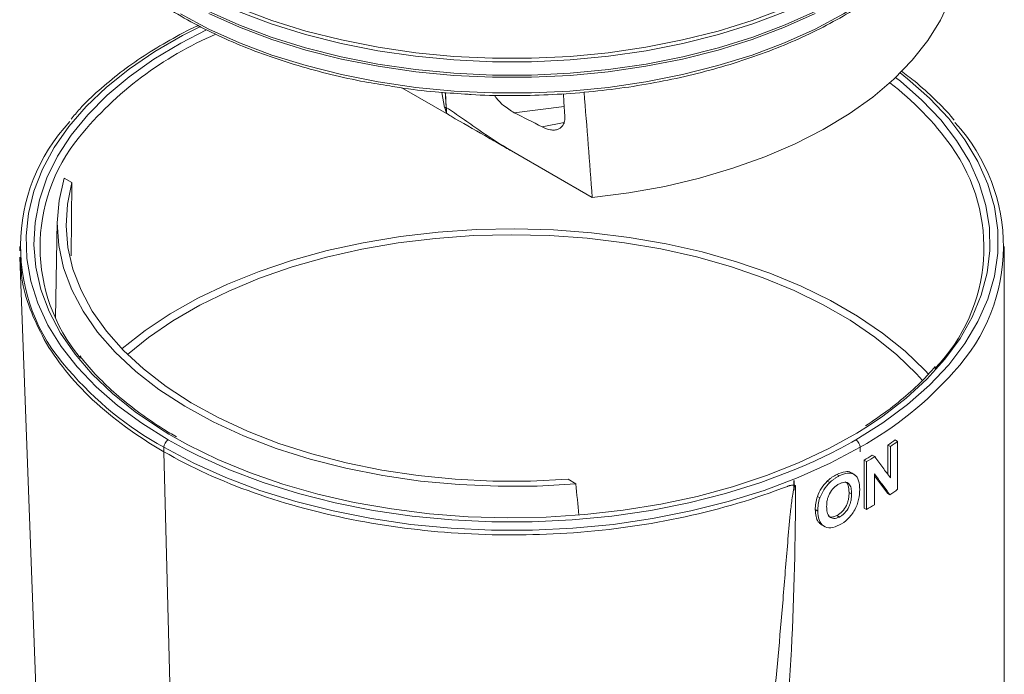
# Model space of a CAD drawing. Units: millimetres. Extents: x 5 to 415, y 5 to 292.
# Drawn here: x 257 to 299, y 140 to 168 of the extents above; entities that cross this region are included whole.
import ezdxf

# ---------------------------------------------------------------- set-up
doc = ezdxf.new("R2010")
doc.units = ezdxf.units.MM

msp = doc.modelspace()

# ---------------------------------------------------------------- linework, layer by layer
at = {"color": 7, "linetype": 'Continuous', "lineweight": 15}
for p, q in [((273.6694, 165.0644), (275.7623, 163.8555)), ((277.8189, 162.6739), (281.7819, 160.3861)), ((278.3379, 162.3752), (281.7819, 160.3871)), ((259.6104, 161.0307), (259.2855, 161.2182)), ((259.5707, 157.9041), (259.6104, 161.0307)), ((281.7819, 160.3861), (281.7819, 160.3871)), ((258.9865, 159.3683), (258.9163, 155.2641)), ((257.3844, 158.3063), (257.3844, 158.1148)), ((299.3344, 108.2868), (299.3344, 158.3063)), ((257.3911, 157.8499), (258.1328, 137.9834)), ((294.3761, 149.8382), (294.3761, 148.5798)), ((294.3761, 149.8382), (294.4822, 149.777)), ((294.4822, 149.777), (294.4822, 148.4357)), ((294.6837, 150.0532), (294.7898, 149.9919)), ((294.7898, 149.9919), (294.7898, 147.9506)), ((263.5279, 149.7442), (263.5279, 149.5527)), ((263.5279, 149.5527), (263.8625, 136.636)), ((293.191, 149.5527), (293.191, 149.7442)), ((293.7084, 149.4039), (293.8145, 149.3427)), ((293.3616, 149.1941), (293.3616, 147.1527)), ((293.3616, 149.1941), (293.4677, 149.1328)), ((293.4677, 149.1328), (293.4677, 147.0915)), ((292.1956, 148.5822), (292.3016, 148.5209)), ((292.959, 148.5702), (292.8218, 148.6494)), ((293.7998, 148.6131), (293.7998, 147.2923)), ((294.3524, 147.7807), (293.7998, 148.5304)), ((281.0802, 148.1845), (280.7467, 148.3771)), ((291.7941, 148.3037), (291.9001, 148.2425)), ((292.7208, 147.8176), (292.8269, 147.7564)), ((294.3524, 147.7807), (294.4585, 147.7195)), ((291.3696, 147.6446), (291.4757, 147.5834)), ((291.2812, 147.0856), (291.3873, 147.0244)), ((292.2001, 146.831), (292.3062, 146.7698)), ((293.3616, 147.1527), (293.4677, 147.0915)), ((291.5472, 146.4357), (291.653, 146.3746))]:
    msp.add_line(p, q, dxfattribs=at)
at = {"color": 8, "linetype": 'Continuous', "lineweight": 15}
for p, q in [((275.4855, 164.236), (275.3629, 164.8746)), ((275.5307, 164.8623), (275.5603, 164.226)), ((280.585, 164.2688), (278.4577, 164.0051)), ((279.643, 163.4027), (280.5806, 163.5876)), ((263.7152, 150.0562), (264.4856, 149.6337))]:
    msp.add_line(p, q, dxfattribs=at)
at = {"color": 7, "linetype": 'Continuous'}
msp.add_line((290.3626, 148.3282), (290.3626, 147.9199), dxfattribs=at)
at = {"color": 8, "linetype": 'Continuous', "lineweight": 15, "flags": 128}
for points in [[(296.2334, 172.5033), (295.5766, 171.8148), (294.6706, 171.0143), (293.6532, 170.2596), (292.5313, 169.5561), (291.3126, 168.9084), (290.0054, 168.3211), (288.6186, 167.7981), (287.1618, 167.3429), (285.6449, 166.9588), (284.0781, 166.6483), (282.4724, 166.4136), (280.8385, 166.2562), (279.1877, 166.1772), (277.5312, 166.1772), (275.8804, 166.2562), (274.2465, 166.4136), (272.6407, 166.6483), (271.074, 166.9588), (269.5571, 167.3429), (268.1002, 167.7981), (266.7135, 168.3211), (265.4063, 168.9084), (264.1876, 169.5561)], [(264.1919, 168.987), (265.4103, 168.3395), (266.7171, 167.7524), (268.1034, 167.2295), (269.5598, 166.7745), (271.0762, 166.3905), (272.6425, 166.0801), (274.2478, 165.8454), (275.8811, 165.6881), (277.5315, 165.6091), (279.1874, 165.6091), (280.8377, 165.6881), (282.4711, 165.8454), (284.0764, 166.0801), (285.6426, 166.3905), (287.1591, 166.7745), (288.6155, 167.2295), (290.0018, 167.7524), (291.3086, 168.3395), (292.5269, 168.987), (293.6485, 169.6903), (294.6656, 170.4447), (295.5713, 171.245), (296.264, 171.9745)], [(264.2333, 168.2201), (265.448, 167.5745), (266.751, 166.9891), (268.1333, 166.4677), (269.5854, 166.0141), (271.0975, 165.6312), (272.6592, 165.3217), (274.2598, 165.0877), (275.8884, 164.9308), (277.5339, 164.8521), (279.185, 164.8521), (280.8305, 164.9308), (282.4591, 165.0877), (284.0597, 165.3217), (285.6214, 165.6312), (287.1335, 166.0141), (288.5856, 166.4677), (289.9679, 166.9891), (291.2708, 167.5745), (292.4856, 168.2201), (293.6039, 168.9214), (294.618, 169.6735), (295.5211, 170.4715), (296.1936, 171.1781)], [(265.0819, 167.6854), (264.3168, 167.2976), (263.1374, 166.6168), (262.0568, 165.8834), (261.0819, 165.1022), (260.2191, 164.2782), (259.4739, 163.4168), (258.8512, 162.5237), (258.3551, 161.6044), (257.9886, 160.6652), (257.7543, 159.7119), (257.6536, 158.7508), (257.6872, 157.7882), (257.8548, 156.8303), (258.1555, 155.8833), (258.5871, 154.9532), (259.147, 154.0463), (259.8315, 153.1683), (260.6362, 152.325), (261.5558, 151.5217), (262.5843, 150.7638), (263.7152, 150.0562)], [(263.7378, 150.3037), (263.3779, 150.5234), (262.3024, 151.2549), (261.3338, 152.0345), (260.4785, 152.8571), (259.7421, 153.7172), (259.1297, 154.6092), (258.6452, 155.5269), (258.2919, 156.4644), (258.0722, 157.4155), (257.9875, 158.3737), (258.0383, 159.3326), (258.2244, 160.286), (258.5445, 161.2275), (258.9964, 162.1508), (259.5772, 163.0497), (260.283, 163.9184), (261.1091, 164.7509), (262.05, 165.5418), (263.0994, 166.2858), (264.2504, 166.9779), (265.3464, 167.5429)], [(293.0037, 150.0562), (294.163, 150.7832), (295.2143, 151.5629), (296.1505, 152.3902), (296.9652, 153.2592), (297.6527, 154.1641), (298.2085, 155.0987), (298.6287, 156.0566), (298.9105, 157.0313), (299.0518, 158.016), (299.0518, 159.0042), (298.9105, 159.9889), (298.6287, 160.9636), (298.2085, 161.9215), (297.6527, 162.8561), (296.9652, 163.761), (296.1505, 164.63), (295.2143, 165.4572), (294.8992, 165.7052)], [(294.7035, 165.515), (294.9145, 165.3483), (295.8273, 164.5465), (296.6238, 163.7044), (297.2987, 162.8276), (297.8477, 161.922), (298.2669, 160.9936), (298.5536, 160.0486), (298.706, 159.0932), (298.7229, 158.1338), (298.6044, 157.1768), (298.3511, 156.2286), (297.9647, 155.2954), (297.4479, 154.3835), (296.8041, 153.499), (296.0375, 152.6477), (295.1533, 151.8353), (294.1573, 151.0673), (293.5434, 150.6521)]]:
    msp.add_lwpolyline(points, dxfattribs=at)
at = {"color": 7, "linetype": 'Continuous', "lineweight": 15, "flags": 128}
for points in [[(297.4844, 171.2485), (297.459, 170.6787), (297.3096, 169.7589), (297.0275, 168.8495), (296.6147, 167.9569), (296.0741, 167.0873), (295.4094, 166.2469), (294.6254, 165.4415), (293.7274, 164.6768), (292.7219, 163.9581), (291.6158, 163.2904), (290.4169, 162.6785), (289.1335, 162.1265), (287.7747, 161.6385), (286.35, 161.2177), (284.8693, 160.8671), (283.343, 160.5893), (281.7819, 160.3861)], [(265.4434, 168.24), (266.7469, 167.6544), (268.1296, 167.1328), (269.5823, 166.679), (271.0949, 166.296), (272.6571, 165.9864), (274.2583, 165.7523), (275.8875, 165.5954), (277.5336, 165.5166), (279.1853, 165.5166), (280.8314, 165.5954), (282.4606, 165.7523), (284.0618, 165.9864), (285.624, 166.296), (287.1366, 166.679), (288.5892, 167.1328), (289.972, 167.6544), (291.2755, 168.24)], [(289.9771, 168.4668), (288.5937, 167.945), (287.1404, 167.491), (285.6272, 167.1078), (284.0643, 166.7981), (282.4624, 166.5639), (280.8325, 166.4069), (279.1857, 166.3281), (277.5332, 166.3281), (275.8864, 166.4069), (274.2565, 166.5639), (272.6546, 166.7981), (271.0917, 167.1078), (269.5785, 167.491), (268.1252, 167.945), (266.7418, 168.4668)], [(280.5531, 164.8171), (280.5733, 164.4711), (280.6095, 163.8493)], [(259.2855, 161.2182), (259.0647, 160.2673), (258.9858, 159.3089), (259.0495, 158.3502), (259.2553, 157.3981), (259.6018, 156.4597), (260.0862, 155.5419), (260.7052, 154.6515), (261.454, 153.7949), (262.3273, 152.9786), (263.3186, 152.2084), (264.4205, 151.4902), (265.6251, 150.8291), (266.9233, 150.23), (268.3058, 149.6974), (269.7622, 149.2352), (271.2818, 148.8467), (272.8536, 148.5348), (274.4659, 148.3018), (276.1068, 148.1495), (277.7643, 148.0789), (279.4262, 148.0906), (281.0802, 148.1845)], [(280.7467, 148.3771), (279.1473, 148.2996), (277.5422, 148.3003), (275.943, 148.3792), (274.3611, 148.5358), (272.8077, 148.7689), (271.2939, 149.0768), (269.8305, 149.4574), (268.428, 149.908), (267.0964, 150.4253), (265.8451, 151.0056), (264.6832, 151.6448), (263.6189, 152.3383), (262.6598, 153.0813), (261.8127, 153.8683), (261.0838, 154.6938), (260.4781, 155.5519), (260, 156.4364), (259.653, 157.341), (259.4395, 158.2594), (259.361, 159.1848), (259.4181, 160.1108), (259.6104, 161.0307)], [(261.7386, 153.9448), (261.7517, 153.9561), (262.7239, 154.7199), (263.8013, 155.4351), (264.9765, 156.097), (266.2417, 156.7011), (267.5884, 157.2433), (269.0075, 157.72), (270.4895, 158.128), (272.0244, 158.4645), (273.6019, 158.7273), (275.2115, 158.9145), (276.8421, 159.0251), (278.483, 159.0581), (280.1231, 159.0134), (281.7512, 158.8912), (283.3566, 158.6925), (284.9284, 158.4185), (286.456, 158.0711), (287.9292, 157.6526), (289.338, 157.1659), (290.673, 156.6141), (291.9252, 156.001), (293.0862, 155.3308), (294.1481, 154.6079), (295.1039, 153.8373), (295.9471, 153.024), (296.1174, 152.8393)], [(261.9808, 153.6999), (262.8671, 154.4176), (263.9116, 155.1337), (265.0551, 155.7975), (266.2898, 156.4044), (267.6072, 156.9503), (268.9984, 157.4314), (270.4537, 157.8444), (271.9632, 158.1865), (273.5166, 158.4553), (275.1032, 158.649), (276.7121, 158.7663), (278.3322, 158.8064), (279.9526, 158.7689), (281.5621, 158.6542), (283.1496, 158.463), (284.7042, 158.1967), (286.2154, 157.857), (287.6727, 157.4464), (289.0661, 156.9675), (290.3862, 156.4237), (291.6238, 155.8188), (292.7705, 155.1568), (293.8184, 154.4424), (294.7603, 153.6803), (295.5898, 152.8759), (295.8544, 152.5832)], [(293.5434, 150.6521), (293.0562, 150.3486), (291.8573, 149.6842), (290.5685, 149.0784), (289.1985, 148.5352), (287.7564, 148.0583), (286.2517, 147.6509), (284.6946, 147.3156), (283.0952, 147.0547), (281.4644, 146.8699), (279.8128, 146.7625), (278.1516, 146.7331), (276.4918, 146.782), (274.8444, 146.9089), (273.2204, 147.1128), (271.6307, 147.3925), (270.0856, 147.7461), (268.5957, 148.1711), (267.1707, 148.6649), (265.8202, 149.2241), (264.5531, 149.845), (263.7378, 150.3037)], [(293.191, 149.7442), (291.9156, 149.0664), (290.5475, 148.4517), (289.0962, 147.9044), (287.5716, 147.4281), (285.984, 147.0261), (284.3444, 146.7011), (282.6638, 146.4554), (280.9539, 146.2907), (279.2262, 146.2081), (277.4926, 146.2081), (275.765, 146.2907), (274.055, 146.4554), (272.3745, 146.7011), (270.7349, 147.0261), (269.1473, 147.4281), (267.6227, 147.9044), (266.1714, 148.4517), (264.8033, 149.0664), (263.5279, 149.7442)], [(264.4856, 149.6337), (264.9745, 149.3869), (266.3253, 148.78), (267.7583, 148.2395), (269.2637, 147.7692), (270.8312, 147.3723), (272.4501, 147.0515), (274.1094, 146.8089), (275.7978, 146.6462), (277.5036, 146.5646), (279.2153, 146.5646), (280.9211, 146.6462), (282.6095, 146.8089), (284.2688, 147.0515), (285.8877, 147.3723), (287.4552, 147.7692), (288.9606, 148.2395), (290.3838, 148.776)]]:
    msp.add_lwpolyline(points, dxfattribs=at)
at = {"color": 8, "linetype": 'Continuous', "lineweight": 15}
for centre, radius, start, end in [((271.7563, 153.3141), 15.2723, 113.17949, 140.75804), ((287.0535, 155.4614), 12.2945, 35.43839, 53.01045), ((270.613, 162.605), 14.6833, 220.55028, 241.1493), ((285.805, 162.985), 15.1615, 299.1539, 318.62388), ((281.883, 169.4933), 22.3935, 292.30965, 299.77542)]:
    msp.add_arc(centre, radius, start, end, dxfattribs=at)
at = {"color": 7, "linetype": 'Continuous', "lineweight": 15}
for centre, radius, start, end in [((275.4439, 163.3897), 0.8474, 82.51709, 87.18185), ((275.6004, 164.2958), 0.0805, 235.01345, 240.16169), ((265.2146, 158.3101), 7.7931, 136.86958, 222.3604), ((291.486, 158.3036), 7.8079, 316.84565, 42.5993), ((265.6434, 158.2894), 7.3907, 140.65203, 219.91589), ((291.038, 158.2598), 7.4257, 315.95714, 35.67233), ((263.9079, 149.7282), 0.3803, 120.43359, 177.5871), ((292.811, 149.7282), 0.3803, 2.4129, 59.56641), ((284.7609, 163.9236), 17.0543, 304.31889, 305.57955), ((284.8786, 163.8458), 17.0341, 304.31814, 305.5803), ((283.6627, 165.6131), 19.0697, 300.57078, 301.78877), ((283.7668, 165.5553), 19.0737, 300.57072, 301.78845), ((284.8592, 161.8319), 17.0677, 304.22351, 305.5795), ((283.7584, 163.5278), 19.0899, 300.57107, 301.7359)]:
    msp.add_arc(centre, radius, start, end, dxfattribs=at)
for centre, major_axis, ratio, start_param, end_param in [((278.3594, 1.6538), (-13.9107, 290.275), 0.0452147, 5.2888029, 5.3074133), ((282.9174, -119.8938), (-17.5618, 367.1802), 0.0435829, 5.5234588, 5.5287708)]:
    msp.add_ellipse(centre, major_axis=major_axis, ratio=ratio, start_param=start_param, end_param=end_param, dxfattribs=at)
for points, knots in [([(260.5473, 171.1021), (260.5691, 171.0748), (260.8087, 170.7744), (261.367, 170.2313), (262.2247, 169.4807), (263.1905, 168.775), (264.2444, 168.1143), (265.3836, 167.5038), (266.6, 166.9467), (267.8866, 166.4464), (269.2353, 166.0051), (270.6394, 165.6283), (271.9456, 165.3378), (272.7958, 165.203), (273.1488, 165.1471)], [0, 0, 0, 0, 0.0092117, 0.1015252, 0.1939698, 0.2864957, 0.3790633, 0.4716433, 0.5642149, 0.65677, 0.7493051, 0.84182, 0.9343161, 1, 1, 1, 1]), ([(276.345, 164.8026), (276.4383, 164.7955), (277.0422, 164.7493), (278.1687, 164.7311), (279.7134, 164.7524), (281.2513, 164.849), (282.7716, 165.0127), (284.2658, 165.2446), (285.7248, 165.5428), (287.1401, 165.9057), (288.5032, 166.3313), (289.8059, 166.8172), (291.0406, 167.3605), (292.1999, 167.9583), (293.2763, 168.6073), (294.2656, 169.3031), (295.1521, 170.0447), (295.7808, 170.6405), (296.0765, 170.9984), (296.1473, 171.0842)], [0, 0, 0, 0, 0.0117801, 0.076247, 0.140713, 0.2051808, 0.2696524, 0.3341308, 0.3986189, 0.4631194, 0.5276349, 0.5921677, 0.6567192, 0.72129, 0.7858784, 0.8504798, 0.9150823, 0.9796659, 1, 1, 1, 1]), ([(264.9956, 167.7276), (264.9841, 167.7224), (264.5531, 167.5304), (263.7713, 167.1013), (262.6652, 166.4397), (261.6556, 165.7248), (260.7443, 164.9666), (260.0467, 164.3016), (259.6955, 163.8781), (259.5754, 163.7332)], [0, 0, 0, 0, 0.0049533, 0.185168, 0.3654277, 0.5457201, 0.726014, 0.9062592, 1, 1, 1, 1]), ([(297.1947, 163.6862), (297.1759, 163.7107), (296.9407, 164.0167), (296.3849, 164.5735), (295.6553, 165.253), (295.1336, 165.6409), (294.9377, 165.7865)], [0, 0, 0, 0, 0.0323013, 0.4039687, 0.7761652, 1, 1, 1, 1]), ([(273.1488, 165.1471), (273.292, 165.1225), (273.929, 165.0132), (274.9971, 164.8919), (275.9269, 164.8303), (276.345, 164.8026)], [0, 0, 0, 0, 0.1375375, 0.6121484, 1, 1, 1, 1]), ([(278.4577, 164.0051), (278.3006, 164.1018), (278.0318, 164.2673), (277.738, 164.5566), (277.6318, 164.722), (277.6109, 164.7545)], [0, 0, 0, 0, 0.5306024, 0.9079504, 1, 1, 1, 1]), ([(275.5667, 163.9889), (275.5657, 163.9922), (275.5646, 163.9954), (275.5635, 163.9987), (275.5376, 164.0778), (275.5115, 164.157), (275.4855, 164.236)], [-0.0000214789, -0.0000214789, -0.0000214789, -0.0000214789, 0, 0, 0, 0.00052252823, 0.00052252823, 0.00052252823, 0.00052252823]), ([(275.5542, 164.2299), (275.558, 164.176), (275.5612, 164.1217), (275.5637, 164.067), (275.5647, 164.0449), (275.5656, 164.0228), (275.5663, 164.0006), (275.5664, 163.9999), (275.5664, 163.9992), (275.5664, 163.9986), (275.5665, 163.9953), (275.5666, 163.9921), (275.5667, 163.9889)], [0, 0, 0, 0, 0.00040004089, 0.00040004089, 0.00040004089, 0.0005615208, 0.0005615208, 0.0005615208, 0.00056638272, 0.00056638272, 0.00056638272, 0.00058973754, 0.00058973754, 0.00058973754, 0.00058973754]), ([(275.5603, 164.226), (275.7919, 164.0759), (276.0233, 163.9192), (276.4859, 163.5972), (276.717, 163.4305), (277.411, 162.9523), (277.8742, 162.655), (278.3379, 162.3752)], [0, 0, 0, 0, 0.25, 0.25, 0.5, 0.5, 1, 1, 1, 1]), ([(275.5603, 164.226), (275.5621, 164.1888), (275.5635, 164.1515), (275.5646, 164.1139), (275.5657, 164.0725), (275.5664, 164.0308), (275.5667, 163.9889)], [0, 0, 0, 0, 0.00028040587, 0.00028040587, 0.00028040587, 0.00058944894, 0.00058944894, 0.00058944894, 0.00058944894]), ([(277.8189, 162.6739), (277.6126, 162.7929), (277.4063, 162.9119), (277.1998, 163.0308), (276.7216, 163.3062), (276.2418, 163.5807), (275.7623, 163.8555)], [0, 0, 0, 0, 0.0017498867, 0.0017498867, 0.0017498867, 0.0058030783, 0.0058030783, 0.0058030783, 0.0058030783]), ([(280.6095, 163.8493), (280.6136, 163.7775), (280.6097, 163.7119), (280.5867, 163.5921), (280.5673, 163.5378), (280.5163, 163.4453), (280.4842, 163.406), (280.4096, 163.3423), (280.3676, 163.3181), (280.2753, 163.2834), (280.2249, 163.273), (280.1195, 163.2657), (280.0642, 163.2686), (279.8906, 163.2959), (279.7688, 163.3381), (279.643, 163.4027)], [0, 0, 0, 0, 0.125, 0.125, 0.25, 0.25, 0.375, 0.375, 0.5, 0.5, 0.625, 0.625, 0.75, 0.75, 1, 1, 1, 1]), ([(258.4309, 154.3378), (258.215, 154.7666), (257.7832, 155.6241), (257.4587, 156.8063), (257.4295, 157.5517), (257.4178, 157.8505)], [0, 0, 0, 0, 0.3746079, 0.7492159, 1, 1, 1, 1]), ([(263.5279, 149.5527), (262.3706, 150.2208), (261.3494, 150.9674), (259.6348, 152.5771), (258.9414, 153.4401), (258.4309, 154.3378)], [0, 0, 0, 0, 0.5, 0.5, 1, 1, 1, 1]), ([(264.068, 150.1839), (263.8794, 150.2954), (263.3319, 150.6192), (262.4927, 151.1905), (261.5833, 151.9071), (260.7835, 152.6631), (260.2405, 153.2435), (260.0001, 153.5778), (259.9548, 153.6408)], [0, 0, 0, 0, 0.1104408, 0.3205976, 0.5307641, 0.7409477, 0.9512145, 1, 1, 1, 1]), ([(296.3831, 153.1826), (296.2696, 153.0483), (295.932, 152.6487), (295.2539, 152.0175), (294.3873, 151.3031), (293.7348, 150.8667), (293.4183, 150.655)], [0, 0, 0, 0, 0.1469891, 0.4371289, 0.7269906, 1, 1, 1, 1]), ([(271.8169, 146.6103), (270.2618, 146.905), (268.7669, 147.3053), (265.9785, 148.2951), (264.6852, 148.8846), (263.5279, 149.5527)], [0, 0, 0, 0, 0.5, 0.5, 1, 1, 1, 1]), ([(294.4822, 148.4357), (294.4278, 148.5105), (294.3191, 148.6601), (294.1531, 148.8863), (293.9852, 149.1136), (293.8714, 149.2663), (293.8145, 149.3427)], [0, 0, 0, 0, 0.24981007, 0.49974021, 0.74980024, 1, 1, 1, 1]), ([(291.7941, 148.3037), (291.8261, 148.3331), (291.8584, 148.3618), (291.9248, 148.4143), (291.9583, 148.4392), (292.026, 148.4852), (292.0599, 148.5067), (292.1277, 148.5467), (292.1617, 148.5645), (292.1956, 148.5822)], [0, 0, 0, 0, 0.25, 0.25, 0.5, 0.5, 0.75, 0.75, 1, 1, 1, 1]), ([(292.3016, 148.5209), (292.2676, 148.5032), (292.2334, 148.4853), (292.1993, 148.4652), (292.1655, 148.4452), (292.1317, 148.4237), (292.098, 148.4009), (292.0643, 148.3779), (292.0308, 148.353), (291.9976, 148.3268), (291.9645, 148.3006), (291.9321, 148.2718), (291.9001, 148.2425)], [0, 0, 0, 0, 0.2509707, 0.2509707, 0.2509707, 0.4999415, 0.4999415, 0.4999415, 0.7498725, 0.7498725, 0.7498725, 1, 1, 1, 1]), ([(292.1956, 148.5822), (292.3211, 148.6331), (292.5354, 148.7201), (292.7455, 148.7076), (292.8073, 148.6506), (292.8167, 148.6418)], [0, 0, 0, 0, 0.5453063, 0.930312, 1, 1, 1, 1]), ([(293.1735, 147.9389), (293.1713, 148.0732), (293.1606, 148.2034), (293.0926, 148.4238), (293.0356, 148.5142), (292.8761, 148.6265), (292.7745, 148.6502), (292.5466, 148.6278), (292.4258, 148.5805), (292.3016, 148.5209)], [0, 0, 0, 0, 0.25, 0.25, 0.5, 0.5, 0.75, 0.75, 1, 1, 1, 1]), ([(293.7998, 148.6131), (293.8559, 148.5378), (293.9682, 148.3874), (294.1338, 148.1634), (294.2975, 147.9406), (294.4048, 147.7932), (294.4585, 147.7195)], [0, 0, 0, 0, 0.2501922, 0.5002499, 0.7501826, 1, 1, 1, 1]), ([(290.4374, 148.1188), (290.4361, 145.8061), (290.3888, 143.4759), (290.2043, 139.94), (290.1235, 138.7536), (289.9132, 136.3746), (289.7837, 135.1811), (289.4629, 132.7859), (289.2717, 131.5844), (288.8123, 129.175), (288.5442, 127.9673), (287.9146, 125.5501), (287.5532, 124.3407), (286.9286, 122.5314), (286.7063, 121.928), (286.2345, 120.7303), (285.9854, 120.1366), (285.197, 118.373), (284.6168, 117.2208), (283.3413, 114.9776), (282.646, 113.8866), (281.5107, 112.3093), (281.116, 111.7926), (280.3022, 110.7914), (279.8825, 110.306), (278.5843, 108.899), (277.6672, 108.0264), (276.2066, 106.8399), (275.7055, 106.4649), (274.9303, 105.9381), (274.6677, 105.7683), (274.1388, 105.4444), (273.8721, 105.29), (273.065, 104.8505), (272.5177, 104.5891), (271.4035, 104.1383), (270.8362, 103.9486), (269.6814, 103.6549), (269.1043, 103.5535), (267.952, 103.4508), (267.3768, 103.4493), (266.5163, 103.5332), (266.2294, 103.5757), (265.6643, 103.6902), (265.3853, 103.7622), (264.8344, 103.9366), (264.5626, 104.0393), (264.0349, 104.2722), (263.778, 104.4027), (263.5279, 104.5471)], [0, 0, 0, 0, 0.125, 0.125, 0.1875, 0.1875, 0.25, 0.25, 0.3125, 0.3125, 0.375, 0.375, 0.4375, 0.4375, 0.46875, 0.46875, 0.5, 0.5, 0.5625, 0.5625, 0.625, 0.625, 0.65625, 0.65625, 0.6875, 0.6875, 0.75, 0.75, 0.78125, 0.78125, 0.796875, 0.796875, 0.8125, 0.8125, 0.84375, 0.84375, 0.875, 0.875, 0.90625, 0.90625, 0.9375, 0.9375, 0.953125, 0.953125, 0.96875, 0.96875, 0.984375, 0.984375, 1, 1, 1, 1]), ([(289.4506, 138.3936), (289.6287, 140.0227), (289.773, 141.6422), (289.9727, 144.0654), (290.0361, 144.872), (290.1385, 146.0843), (290.1735, 146.4888), (290.2358, 147.0983), (290.258, 147.3018), (290.2991, 147.6094), (290.3139, 147.7123), (290.342, 147.868), (290.3522, 147.9202), (290.3719, 147.9991), (290.3792, 148.0256), (290.3935, 148.0655), (290.3988, 148.079), (290.4097, 148.0985), (290.4137, 148.1051), (290.4246, 148.1162), (290.4318, 148.1196), (290.4374, 148.1188)], [0, 0, 0, 0, 0.5, 0.5, 0.75, 0.75, 0.875, 0.875, 0.9375, 0.9375, 0.96875, 0.96875, 0.984375, 0.984375, 0.9921875, 0.9921875, 0.9960938, 0.9960938, 0.9980469, 0.9980469, 1, 1, 1, 1]), ([(290.0904, 148.077), (290.1068, 148.083), (290.1398, 148.0951), (290.1892, 148.1084), (290.2388, 148.1182), (290.2885, 148.1241), (290.3383, 148.1262), (290.3883, 148.1248), (290.4208, 148.1208), (290.4374, 148.1188)], [0, 0, 0, 0, 0.1342797, 0.270087, 0.4082687, 0.5496292, 0.69492, 0.8448334, 1, 1, 1, 1]), ([(291.3696, 147.6446), (291.4146, 147.7644), (291.4733, 147.8834), (291.6174, 148.1095), (291.7, 148.2127), (291.7941, 148.3037)], [0, 0, 0, 0, 0.5, 0.5, 1, 1, 1, 1]), ([(292.3062, 148.183), (292.2664, 148.1617), (292.2269, 148.1385), (292.149, 148.0841), (292.1101, 148.052), (292.0006, 147.9435), (291.9358, 147.8562), (291.8632, 147.7177), (291.843, 147.6696), (291.811, 147.5753), (291.7988, 147.5285), (291.7717, 147.3888), (291.7661, 147.2996), (291.7648, 147.2124)], [0, 0, 0, 0, 0.125, 0.125, 0.25, 0.25, 0.5, 0.5, 0.625, 0.625, 0.75, 0.75, 1, 1, 1, 1]), ([(292.8269, 147.7564), (292.8257, 147.8414), (292.8206, 147.9238), (292.7879, 148.0731), (292.7593, 148.1392), (292.6903, 148.2062), (292.6638, 148.2229), (292.6041, 148.2454), (292.5707, 148.251), (292.5004, 148.2501), (292.4624, 148.2426), (292.3851, 148.2185), (292.3458, 148.202), (292.3062, 148.183)], [0, 0, 0, 0, 0.25, 0.25, 0.5, 0.5, 0.625, 0.625, 0.75, 0.75, 0.875, 0.875, 1, 1, 1, 1]), ([(292.7208, 147.8176), (292.7154, 147.9179), (292.7068, 148.0783), (292.64, 148.2317), (292.5774, 148.2607), (292.5567, 148.2703)], [0, 0, 0, 0, 0.52772006, 0.84361354, 1, 1, 1, 1]), ([(290.0904, 148.077), (288.7336, 147.5486), (287.2693, 147.1123), (284.2051, 146.4476), (282.6053, 146.2193), (280.9815, 146.1012)], [0, 0, 0, 0, 0.5, 0.5, 1, 1, 1, 1]), ([(292.2001, 146.831), (292.24, 146.8524), (292.2792, 146.8766), (292.356, 146.9331), (292.3942, 146.9661), (292.4999, 147.0782), (292.561, 147.1681), (292.629, 147.3094), (292.6479, 147.3581), (292.6775, 147.4533), (292.6886, 147.5005), (292.714, 147.6411), (292.7197, 147.7305), (292.7208, 147.8176)], [0, 0, 0, 0, 0.125, 0.125, 0.25, 0.25, 0.5, 0.5, 0.625, 0.625, 0.75, 0.75, 1, 1, 1, 1]), ([(292.3062, 146.7698), (292.346, 146.7912), (292.3853, 146.8154), (292.4621, 146.8719), (292.5003, 146.9049), (292.606, 147.017), (292.6671, 147.1069), (292.7351, 147.2481), (292.7539, 147.2968), (292.7835, 147.3921), (292.7947, 147.4393), (292.82, 147.5798), (292.8258, 147.6692), (292.8269, 147.7564)], [0, 0, 0, 0, 0.125, 0.125, 0.25, 0.25, 0.5, 0.5, 0.625, 0.625, 0.75, 0.75, 1, 1, 1, 1]), ([(292.3069, 146.4299), (292.431, 146.4962), (292.5549, 146.5773), (292.7793, 146.7941), (292.8797, 146.9283), (293.0385, 147.2167), (293.0936, 147.3699), (293.1616, 147.6651), (293.1714, 147.8035), (293.1735, 147.9389)], [0, 0, 0, 0, 0.25, 0.25, 0.5, 0.5, 0.75, 0.75, 1, 1, 1, 1]), ([(291.2812, 147.0856), (291.2817, 147.1744), (291.2862, 147.265), (291.3142, 147.4526), (291.3373, 147.5479), (291.3696, 147.6446)], [0, 0, 0, 0, 0.5, 0.5, 1, 1, 1, 1]), ([(291.4757, 147.5834), (291.4436, 147.4873), (291.4202, 147.3908), (291.4063, 147.2976), (291.3993, 147.2508), (291.3948, 147.2046), (291.3917, 147.1591), (291.3885, 147.1135), (291.3875, 147.0687), (291.3873, 147.0244)], [0, 0, 0, 0, 0.4999183, 0.4999183, 0.4999183, 0.7500043, 0.7500043, 0.7500043, 1, 1, 1, 1]), ([(291.5519, 146.4427), (291.4998, 146.4789), (291.3862, 146.5582), (291.297, 146.7905), (291.2866, 146.9847), (291.2812, 147.0856)], [0, 0, 0, 0, 0.2887867, 0.6303903, 1, 1, 1, 1]), ([(291.3873, 147.0244), (291.3897, 146.8908), (291.4018, 146.7606), (291.4792, 146.54), (291.5422, 146.4475), (291.7156, 146.3317), (291.8233, 146.3053), (292.0606, 146.3251), (292.1835, 146.3707), (292.3069, 146.4299)], [0, 0, 0, 0, 0.25, 0.25, 0.5, 0.5, 0.75, 0.75, 1, 1, 1, 1]), ([(291.7648, 147.2124), (291.766, 147.1268), (291.7721, 147.0442), (291.8088, 146.8941), (291.8401, 146.8277), (291.9137, 146.7592), (291.9414, 146.7414), (292.0031, 146.7162), (292.0375, 146.709), (292.1456, 146.7068), (292.2263, 146.7317), (292.3062, 146.7698)], [0, 0, 0, 0, 0.25, 0.25, 0.5, 0.5, 0.625, 0.625, 0.75, 0.75, 1, 1, 1, 1]), ([(291.8387, 146.8152), (291.861, 146.8002), (291.9231, 146.7583), (292.0554, 146.7704), (292.1562, 146.8126), (292.2001, 146.831)], [0, 0, 0, 0, 0.2408249, 0.6695797, 1, 1, 1, 1]), ([(271.8169, 146.6103), (273.2868, 146.3317), (274.8102, 146.1474), (277.8902, 145.9763), (279.4465, 145.9895), (280.9815, 146.1012)], [0, 0, 0, 0, 0.5, 0.5, 1, 1, 1, 1])]:
    msp.add_open_spline(points, degree=3, knots=knots, dxfattribs=at)
at = {"color": 8, "linetype": 'Continuous', "lineweight": 15}
msp.add_open_spline([(275.5163, 164.8633), (275.5167, 164.8551), (275.5272, 164.6455), (275.541, 164.4335), (275.5542, 164.2299)], degree=3, knots=[0, 0, 0, 0, 0.03936591, 1, 1, 1, 1], dxfattribs=at)
at = {"color": 7, "linetype": 'Continuous', "lineweight": 15}
for points in [[(275.7623, 163.8555), (275.6972, 163.9006), (275.632, 163.9451), (275.5667, 163.9889)], [(279.643, 163.4027), (279.2477, 163.6057), (278.8526, 163.8066), (278.4577, 164.0051)], [(278.3379, 162.3752), (278.1649, 162.4751), (277.9919, 162.5749), (277.8189, 162.6739)], [(291.9001, 148.2425), (291.7114, 148.0599), (291.5655, 147.8227), (291.4757, 147.5834)]]:
    msp.add_open_spline(points, degree=3, dxfattribs=at)

doc.saveas('drawing.dxf')
